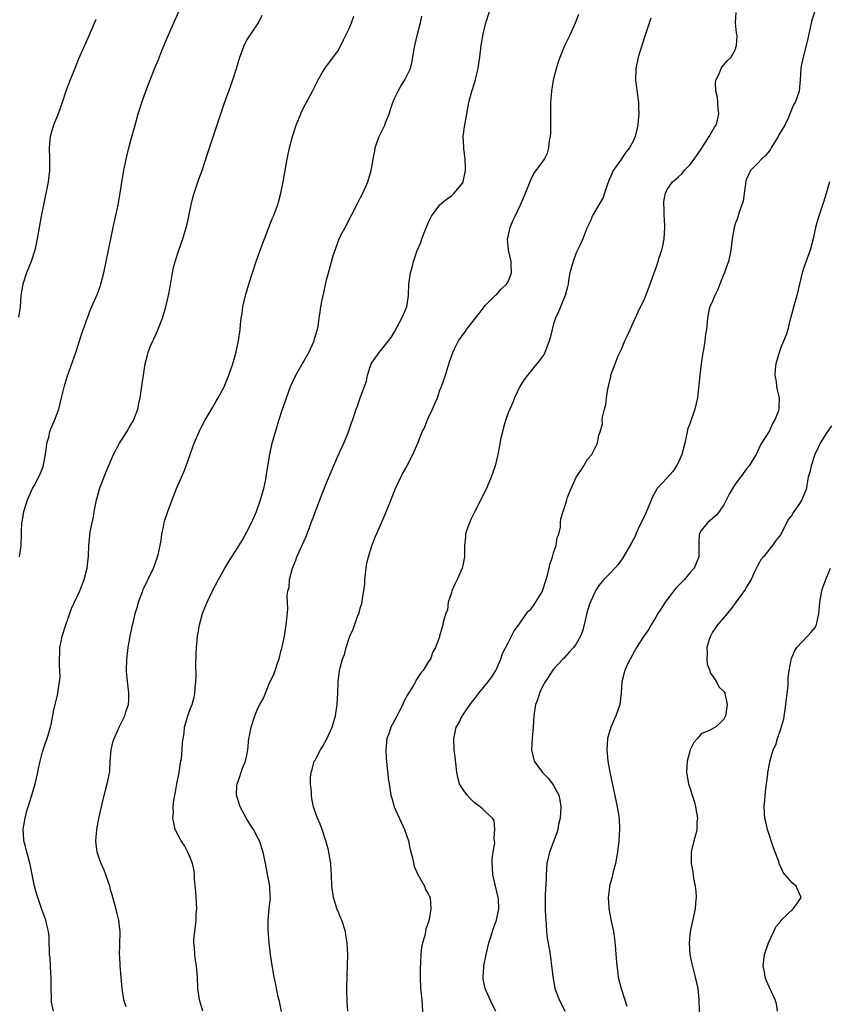
# Model space of a CAD drawing. Units: inches. Extents: x 2577000 to 2580000, y 1506000 to 1509000.
# Drawn here: x 2579629 to 2579772, y 1507884 to 1508058 of the extents above; entities that cross this region are included whole.
import ezdxf

# ---------------------------------------------------------------- set-up
doc = ezdxf.new("R2010")
doc.units = ezdxf.units.IN
doc.header["$MEASUREMENT"] = 0
doc.layers.add('LD25771506_10ft', color=71, linetype='Continuous')

msp = doc.modelspace()

# ---------------------------------------------------------------- linework, layer by layer
at = {"layer": 'LD25771506_10ft'}
for points, elevation in [([(2579628.94, 1507963), (2579629, 1507963.33), (2579629.24, 1507965), (2579629.29, 1507967), (2579629.32, 1507967.32), (2579629.37, 1507969), (2579629.46, 1507969.46), (2579629.7, 1507971), (2579630.34, 1507973), (2579631.26, 1507975), (2579631.51, 1507975.51), (2579632.54, 1507977.46), (2579633.11, 1507978.89), (2579633.54, 1507981), (2579633.69, 1507982.31), (2579633.79, 1507983), (2579634.09, 1507984.09), (2579634.3, 1507985), (2579634.48, 1507985.52), (2579635.11, 1507987), (2579635.87, 1507989), (2579636.36, 1507991), (2579636.87, 1507993.13), (2579637.34, 1507994.66), (2579637.68, 1507995.68), (2579638.87, 1507999), (2579639.53, 1508001), (2579639.88, 1508002.12), (2579640.9, 1508005.1), (2579641.48, 1508006.52), (2579642.7, 1508009.3), (2579643.22, 1508010.78), (2579643.29, 1508011), (2579643.79, 1508013), (2579645.02, 1508018.98), (2579645.44, 1508021), (2579645.59, 1508021.59), (2579646.16, 1508024.16), (2579646.33, 1508025), (2579646.7, 1508027), (2579646.98, 1508028.98), (2579647.31, 1508031), (2579647.71, 1508033), (2579648.2, 1508035), (2579648.81, 1508037.19), (2579649.29, 1508039), (2579649.85, 1508041), (2579650.12, 1508041.88), (2579650.5, 1508043), (2579651.22, 1508045), (2579652.6, 1508048.6), (2579653, 1508049.6), (2579653.42, 1508050.58), (2579653.95, 1508051.95), (2579655, 1508054.52), (2579656.14, 1508057), (2579657.01, 1508058.99)], 9300), ([(2579675.09, 1507882.91), (2579674.71, 1507884.71), (2579674.48, 1507885.52), (2579674.19, 1507887), (2579674.02, 1507888.02), (2579673.77, 1507889), (2579673.36, 1507891.36), (2579673.15, 1507893), (2579672.93, 1507895), (2579672.76, 1507897.24), (2579672.74, 1507899), (2579672.94, 1507901.06), (2579673.13, 1507902.87), (2579673.14, 1507903), (2579673.12, 1507903.12), (2579673.01, 1507905), (2579672.37, 1507908.37), (2579672.29, 1507909), (2579671.87, 1507911), (2579671.19, 1507913), (2579671, 1507913.4), (2579670.14, 1507915), (2579669.68, 1507915.68), (2579669, 1507916.78), (2579667.8, 1507919), (2579667.19, 1507921), (2579667.23, 1507922.77), (2579667.26, 1507923), (2579667.43, 1507923.43), (2579668.2, 1507925.8), (2579668.76, 1507927), (2579669, 1507928.09), (2579669.18, 1507929), (2579669.35, 1507931), (2579669.46, 1507931.46), (2579669.72, 1507933), (2579670.41, 1507935), (2579671, 1507936.48), (2579671.27, 1507937), (2579671.91, 1507938.09), (2579672.26, 1507939), (2579673, 1507940.82), (2579673.72, 1507942.29), (2579673.97, 1507943), (2579674.45, 1507944.45), (2579674.67, 1507945), (2579674.75, 1507945.25), (2579675, 1507946.34), (2579675.14, 1507946.86), (2579675.59, 1507949), (2579675.77, 1507950.23), (2579675.92, 1507951), (2579676.03, 1507952.03), (2579676.2, 1507953.8), (2579676.15, 1507955), (2579676.07, 1507956.07), (2579676.22, 1507957), (2579676.41, 1507957.59), (2579676.52, 1507959), (2579677.03, 1507961), (2579677.6, 1507962.4), (2579677.81, 1507963), (2579679.43, 1507966.57), (2579680.34, 1507969), (2579681.07, 1507971), (2579681.82, 1507973), (2579683, 1507976.04), (2579685, 1507980.72), (2579686.09, 1507983), (2579686.83, 1507984.83), (2579686.89, 1507985), (2579687, 1507985.37), (2579687.4, 1507986.6), (2579687.59, 1507987), (2579688.24, 1507989), (2579688.47, 1507989.53), (2579688.95, 1507991), (2579690.05, 1507993.95), (2579690.24, 1507995), (2579690.9, 1507997), (2579691, 1507997.18), (2579692.26, 1507999), (2579693, 1507999.85), (2579694.38, 1508001.62), (2579695, 1508002.59), (2579696.3, 1508005), (2579697.14, 1508007), (2579697.46, 1508009), (2579697.53, 1508011), (2579697.79, 1508013), (2579698.07, 1508013.93), (2579698.34, 1508015), (2579699, 1508016.96), (2579699.64, 1508018.36), (2579699.83, 1508019), (2579700.33, 1508020.33), (2579701, 1508021.91), (2579701.51, 1508023), (2579703, 1508025), (2579704.06, 1508025.94), (2579705, 1508026.56), (2579705.48, 1508027), (2579707, 1508028.84), (2579707.09, 1508029), (2579707.51, 1508031), (2579707.52, 1508031.52), (2579707.44, 1508033), (2579707.19, 1508034.81), (2579707.19, 1508035.19), (2579707.1, 1508037), (2579707.31, 1508038.69), (2579707.75, 1508041), (2579708.1, 1508043), (2579708.6, 1508045), (2579708.72, 1508045.28), (2579709.26, 1508047), (2579709.32, 1508047.32), (2579709.75, 1508049), (2579709.84, 1508049.84), (2579710.01, 1508051), (2579710.26, 1508053), (2579710.6, 1508055), (2579711, 1508056.82), (2579711.05, 1508057), (2579711.69, 1508059)], 9260), ([(2579712.86, 1507883), (2579712.21, 1507884.21), (2579710.98, 1507886.98), (2579710.62, 1507888.62), (2579710.6, 1507889), (2579710.69, 1507890.69), (2579710.73, 1507891), (2579711.14, 1507893), (2579711.61, 1507895), (2579711.92, 1507895.92), (2579712.23, 1507897), (2579712.42, 1507897.58), (2579712.97, 1507899), (2579713.37, 1507901), (2579713.29, 1507902.71), (2579713.26, 1507903), (2579712.28, 1507907), (2579712.26, 1507908.26), (2579712.17, 1507909), (2579712.18, 1507909.82), (2579712.39, 1507911), (2579712.64, 1507912.64), (2579712.62, 1507913), (2579712.54, 1507913.46), (2579712.68, 1507915), (2579712.54, 1507916.54), (2579712.24, 1507917), (2579711, 1507918.11), (2579710.56, 1507918.56), (2579710.05, 1507919), (2579709.43, 1507919.42), (2579709, 1507919.74), (2579708.36, 1507920.36), (2579707.78, 1507921), (2579707, 1507922.06), (2579706.45, 1507923), (2579706.13, 1507924.13), (2579705.95, 1507925), (2579705.82, 1507926.18), (2579705.69, 1507927.69), (2579705.51, 1507929), (2579705.43, 1507931), (2579705.53, 1507931.53), (2579705.86, 1507933), (2579706.29, 1507933.71), (2579706.92, 1507935), (2579707, 1507935.09), (2579708.3, 1507937), (2579708.62, 1507937.38), (2579709, 1507937.89), (2579709.49, 1507938.51), (2579709.82, 1507939), (2579711.48, 1507941), (2579712.12, 1507941.88), (2579712.86, 1507943), (2579713.72, 1507945), (2579714.01, 1507945.99), (2579715, 1507947.87), (2579715.62, 1507949), (2579716.05, 1507949.95), (2579716.87, 1507951), (2579718.26, 1507953), (2579718.6, 1507953.4), (2579719, 1507953.77), (2579719.51, 1507954.49), (2579721, 1507956.85), (2579721.06, 1507957), (2579721.72, 1507959), (2579721.99, 1507959.99), (2579722.22, 1507961), (2579722.33, 1507961.67), (2579722.79, 1507963), (2579723, 1507963.72), (2579723.44, 1507965), (2579723.63, 1507966.37), (2579723.92, 1507967), (2579724.21, 1507968.21), (2579724.21, 1507969), (2579724.29, 1507969.71), (2579724.68, 1507971), (2579725, 1507971.83), (2579725.36, 1507973), (2579725.48, 1507973.48), (2579726.08, 1507975), (2579726.99, 1507977), (2579727.82, 1507978.18), (2579728.35, 1507979), (2579729, 1507980.17), (2579729.75, 1507981), (2579730.72, 1507983), (2579731, 1507984.42), (2579731.19, 1507985), (2579731.61, 1507986.39), (2579731.58, 1507987), (2579731.59, 1507987.59), (2579731.95, 1507989), (2579732.2, 1507989.8), (2579732.32, 1507991), (2579732.55, 1507992.55), (2579732.66, 1507993), (2579732.75, 1507993.25), (2579733, 1507994.5), (2579733.17, 1507995.18), (2579733.85, 1507997), (2579734.4, 1507998.4), (2579735, 1507999.7), (2579735.55, 1508001), (2579736.03, 1508001.97), (2579736.47, 1508003), (2579737, 1508004.18), (2579737.89, 1508006.11), (2579739, 1508008.44), (2579739.24, 1508009), (2579740.02, 1508011), (2579740.54, 1508012.54), (2579741, 1508013.74), (2579741.4, 1508015), (2579741.54, 1508015.54), (2579742.05, 1508017), (2579742.25, 1508017.75), (2579742.48, 1508019), (2579742.59, 1508021), (2579742.53, 1508022.53), (2579742.47, 1508023), (2579742.46, 1508024.46), (2579742.39, 1508025), (2579742.42, 1508025.58), (2579742.69, 1508027), (2579743, 1508027.67), (2579743.92, 1508029), (2579744.51, 1508029.49), (2579745, 1508029.93), (2579745.57, 1508030.43), (2579746.01, 1508031), (2579747, 1508032), (2579747.74, 1508033), (2579749, 1508034.8), (2579750.41, 1508037), (2579751.34, 1508038.66), (2579751.61, 1508039), (2579751.88, 1508039.88), (2579752.12, 1508041), (2579751.98, 1508042.02), (2579751.95, 1508043), (2579751.88, 1508043.88), (2579751.58, 1508045), (2579751.51, 1508046.49), (2579751.61, 1508047), (2579752.24, 1508048.24), (2579752.54, 1508049), (2579752.71, 1508049.28), (2579753, 1508049.65), (2579753.64, 1508050.36), (2579754.28, 1508051), (2579755, 1508052.25), (2579755.24, 1508053), (2579755.31, 1508054.69), (2579755.29, 1508055), (2579755.24, 1508055.24), (2579755.05, 1508057), (2579755.14, 1508058.86)], 9230), ([(2579769, 1508059.08), (2579768.48, 1508057.51), (2579767.76, 1508054.24), (2579767.47, 1508053), (2579766.93, 1508051), (2579766.6, 1508049.4), (2579766.56, 1508049), (2579766.44, 1508047), (2579766.35, 1508046.35), (2579766.24, 1508045), (2579765.54, 1508043), (2579765.32, 1508042.68), (2579765, 1508041.99), (2579764.72, 1508041.28), (2579764.63, 1508041), (2579764.36, 1508040.36), (2579763.72, 1508039), (2579762.69, 1508037.31), (2579762.55, 1508037), (2579761.32, 1508035), (2579761.22, 1508034.78), (2579761, 1508034.48), (2579760.33, 1508033.67), (2579759.61, 1508033), (2579759, 1508032.31), (2579757.67, 1508031), (2579757, 1508029.49), (2579756.87, 1508029.13), (2579756.36, 1508025.64), (2579756.17, 1508025), (2579755.66, 1508023.66), (2579755.39, 1508022.61), (2579755, 1508021.6), (2579754.79, 1508021), (2579754.45, 1508019), (2579754.22, 1508017), (2579754.03, 1508016.03), (2579753.8, 1508015), (2579753.58, 1508014.42), (2579753.09, 1508013), (2579753, 1508012.8), (2579752.28, 1508011), (2579751.94, 1508010.06), (2579751.38, 1508009), (2579751, 1508008.02), (2579750.54, 1508007), (2579750.37, 1508006.37), (2579750.12, 1508005), (2579749.94, 1508003), (2579749.76, 1508002.24), (2579749.65, 1508001), (2579749.42, 1507999.42), (2579749.3, 1507999), (2579749.01, 1507997), (2579748.75, 1507995), (2579748.34, 1507991), (2579747.9, 1507989), (2579747, 1507986.39), (2579746.61, 1507985.39), (2579746.52, 1507985), (2579746.43, 1507984.43), (2579746.1, 1507983), (2579745.61, 1507981), (2579745, 1507979.68), (2579744.67, 1507979), (2579743.98, 1507978.02), (2579743, 1507976.89), (2579741.24, 1507975), (2579741, 1507974.6), (2579740.44, 1507973.56), (2579739.68, 1507971.68), (2579739, 1507970.15), (2579738.63, 1507969.37), (2579737.91, 1507967.91), (2579737.49, 1507967), (2579737.35, 1507966.65), (2579736.67, 1507965.33), (2579735.21, 1507962.79), (2579734.38, 1507961.62), (2579733.8, 1507961), (2579733, 1507960.19), (2579731.87, 1507959), (2579731, 1507957.92), (2579730.41, 1507957), (2579729.32, 1507954.68), (2579728.88, 1507953.12), (2579728.39, 1507951), (2579728.08, 1507949.92), (2579727.73, 1507949), (2579727, 1507947.65), (2579726.5, 1507947), (2579725.77, 1507946.23), (2579725, 1507945.33), (2579724.84, 1507945.16), (2579724.65, 1507945), (2579723, 1507943.21), (2579721.54, 1507941), (2579721, 1507940.05), (2579720.5, 1507939), (2579720.16, 1507937.84), (2579719.81, 1507937), (2579719.52, 1507935), (2579719.42, 1507933), (2579719.26, 1507931), (2579719.13, 1507929), (2579719.59, 1507927), (2579721.03, 1507925), (2579722.02, 1507924.02), (2579722.81, 1507923), (2579723, 1507922.72), (2579723.93, 1507921), (2579724.13, 1507920.13), (2579724.29, 1507919), (2579724.17, 1507917), (2579723.89, 1507915.89), (2579723.74, 1507915), (2579723.59, 1507914.41), (2579722.26, 1507911), (2579722.02, 1507909.98), (2579721.83, 1507909), (2579721.72, 1507907), (2579721.71, 1507906.29), (2579721.53, 1507903.53), (2579721.52, 1507903), (2579721.54, 1507901), (2579721.59, 1507899.59), (2579721.62, 1507899), (2579721.7, 1507898.3), (2579721.75, 1507897), (2579721.87, 1507895.87), (2579722.27, 1507893.73), (2579722.48, 1507892.48), (2579722.66, 1507891), (2579722.85, 1507889.15), (2579723.25, 1507887), (2579724, 1507885), (2579724.34, 1507884.34), (2579724.97, 1507883)], 9220), ([(2579642.4, 1508057.6), (2579641, 1508054.3), (2579639.34, 1508050.66), (2579639, 1508049.77), (2579638.68, 1508049), (2579637.89, 1508047), (2579637.12, 1508045), (2579636.45, 1508043), (2579635.76, 1508041), (2579634.96, 1508039), (2579634.37, 1508037), (2579634.32, 1508036.32), (2579634.18, 1508035), (2579634.26, 1508033), (2579634.26, 1508031), (2579634, 1508029), (2579633.16, 1508025), (2579632.79, 1508023), (2579632.08, 1508019), (2579631.64, 1508017), (2579631.01, 1508015), (2579630.21, 1508013), (2579629.54, 1508011), (2579629.21, 1508009), (2579629.06, 1508007), (2579628.78, 1508005.22)], 9310), ([(2579634.94, 1507883), (2579634.57, 1507884.57), (2579634.56, 1507885), (2579634.57, 1507885.42), (2579634.5, 1507887), (2579634.51, 1507889), (2579634.45, 1507889.55), (2579634.41, 1507891), (2579634.35, 1507892.35), (2579634.26, 1507893), (2579634.21, 1507893.8), (2579634.2, 1507895), (2579634.16, 1507896.16), (2579634.07, 1507897), (2579633.78, 1507898.22), (2579633.61, 1507899), (2579632.9, 1507900.9), (2579632.16, 1507903), (2579631.89, 1507903.89), (2579631.61, 1507905), (2579630.83, 1507908.83), (2579630.41, 1507910.41), (2579630.22, 1507911), (2579629.99, 1507911.99), (2579629.72, 1507913), (2579629.67, 1507914.33), (2579629.61, 1507915), (2579629.7, 1507915.7), (2579629.93, 1507917), (2579630.27, 1507918.27), (2579630.49, 1507919), (2579631.14, 1507921), (2579631.72, 1507923), (2579632.16, 1507925), (2579632.29, 1507925.71), (2579632.57, 1507927), (2579633, 1507928.68), (2579633.57, 1507930.43), (2579633.82, 1507931), (2579634.4, 1507933), (2579634.52, 1507933.48), (2579635, 1507935.99), (2579635.24, 1507937), (2579635.59, 1507938.41), (2579635.71, 1507939), (2579635.79, 1507939.79), (2579636.02, 1507941), (2579636.12, 1507941.88), (2579636.08, 1507943), (2579635.99, 1507943.99), (2579635.99, 1507945), (2579636.05, 1507945.95), (2579636.07, 1507947), (2579636.33, 1507948.33), (2579636.48, 1507949), (2579637.1, 1507951), (2579637.8, 1507953), (2579638.13, 1507953.87), (2579639.57, 1507957), (2579640.36, 1507959), (2579640.89, 1507961), (2579641.11, 1507963.11), (2579641.14, 1507965), (2579641.31, 1507966.69), (2579641.42, 1507967.42), (2579641.99, 1507970.01), (2579642.12, 1507971), (2579642.5, 1507973), (2579642.6, 1507973.4), (2579643.04, 1507974.96), (2579644.13, 1507977.87), (2579645.52, 1507981), (2579646.58, 1507983), (2579647, 1507983.72), (2579647.84, 1507985), (2579648.24, 1507985.76), (2579649.01, 1507987), (2579649.76, 1507989), (2579649.99, 1507989.99), (2579650.19, 1507991), (2579650.49, 1507993), (2579650.57, 1507993.43), (2579650.76, 1507995), (2579651.07, 1507997), (2579651.5, 1507998.5), (2579651.61, 1507999), (2579651.98, 1507999.98), (2579652.41, 1508001), (2579652.61, 1508001.39), (2579653, 1508002.28), (2579653.24, 1508002.76), (2579653.54, 1508003.54), (2579654.14, 1508005), (2579654.59, 1508006.59), (2579654.72, 1508007), (2579655.16, 1508009), (2579655.46, 1508010.54), (2579655.9, 1508013), (2579656.08, 1508013.92), (2579656.34, 1508015), (2579656.99, 1508017.01), (2579657.72, 1508019), (2579658.01, 1508020.01), (2579658.32, 1508021), (2579658.46, 1508021.54), (2579659.17, 1508025), (2579659.54, 1508026.46), (2579659.7, 1508027), (2579660.08, 1508028.08), (2579660.53, 1508029.47), (2579661.09, 1508031), (2579662.06, 1508033.95), (2579663, 1508036.75), (2579664.38, 1508041), (2579665.06, 1508042.94), (2579665.83, 1508045), (2579666.54, 1508047), (2579667.15, 1508049), (2579667.74, 1508051), (2579668.22, 1508052.22), (2579668.5, 1508053), (2579668.66, 1508053.34), (2579669, 1508053.94), (2579669.67, 1508055), (2579671.03, 1508057), (2579671.66, 1508058.34)], 9290), ([(2579647.75, 1507883.74), (2579647.34, 1507885), (2579647, 1507887), (2579646.69, 1507891), (2579646.61, 1507892.61), (2579646.57, 1507893), (2579646.63, 1507894.63), (2579646.61, 1507895), (2579646.67, 1507896.67), (2579646.66, 1507897), (2579646.59, 1507897.41), (2579646.43, 1507899), (2579646.17, 1507900.17), (2579645.76, 1507901.76), (2579645.4, 1507903), (2579645.33, 1507903.32), (2579645, 1507904.38), (2579644.84, 1507905), (2579644.18, 1507907), (2579643.85, 1507907.85), (2579643.35, 1507909), (2579643, 1507909.96), (2579642.65, 1507911), (2579642.44, 1507912.44), (2579642.37, 1507913), (2579642.45, 1507913.55), (2579642.55, 1507915), (2579642.94, 1507916.94), (2579643.38, 1507919), (2579643.53, 1507919.53), (2579644.07, 1507921.93), (2579644.4, 1507923), (2579644.83, 1507925.17), (2579644.94, 1507927), (2579645.11, 1507929), (2579645.46, 1507930.54), (2579645.6, 1507931), (2579646.09, 1507932.09), (2579646.48, 1507933), (2579647, 1507934.04), (2579647.51, 1507935), (2579647.7, 1507935.7), (2579648.12, 1507937), (2579648.19, 1507937.81), (2579648.18, 1507939), (2579647.87, 1507942.13), (2579647.81, 1507943), (2579647.85, 1507945), (2579648.09, 1507947), (2579648.42, 1507949), (2579648.83, 1507951), (2579649, 1507951.61), (2579649.33, 1507953), (2579649.73, 1507954.27), (2579649.91, 1507955), (2579650.64, 1507957), (2579650.75, 1507957.25), (2579652.53, 1507961), (2579653.27, 1507963), (2579653.36, 1507963.36), (2579653.71, 1507965), (2579653.89, 1507965.89), (2579654, 1507967), (2579654.3, 1507968.3), (2579654.41, 1507969), (2579654.54, 1507969.46), (2579655.06, 1507971), (2579655.82, 1507973), (2579656.62, 1507975), (2579657.93, 1507978.07), (2579658.29, 1507979), (2579659, 1507981.04), (2579659.73, 1507983), (2579660.57, 1507985), (2579660.72, 1507985.28), (2579661, 1507985.87), (2579661.58, 1507987), (2579663, 1507989.32), (2579663.59, 1507990.41), (2579663.96, 1507991), (2579665, 1507992.93), (2579665.58, 1507994.42), (2579665.83, 1507995), (2579666.52, 1507997), (2579666.61, 1507997.39), (2579667.1, 1507999.1), (2579667.51, 1508001), (2579667.82, 1508003), (2579667.88, 1508003.88), (2579668.01, 1508005), (2579668.15, 1508005.85), (2579668.29, 1508007), (2579668.75, 1508009), (2579669.34, 1508011), (2579669.96, 1508013), (2579670.61, 1508015), (2579671.32, 1508017), (2579672.07, 1508019), (2579673.47, 1508022.53), (2579673.68, 1508023), (2579674.11, 1508024.11), (2579674.43, 1508025), (2579674.55, 1508025.45), (2579675, 1508027), (2579675.41, 1508029), (2579676.11, 1508033), (2579676.52, 1508035), (2579677.02, 1508037), (2579677.65, 1508039), (2579678.47, 1508041), (2579678.63, 1508041.37), (2579679.31, 1508042.69), (2579680.56, 1508045), (2579681.35, 1508046.65), (2579681.55, 1508047), (2579682.33, 1508048.33), (2579682.7, 1508049), (2579682.82, 1508049.18), (2579683, 1508049.39), (2579685, 1508052.04), (2579685.54, 1508053), (2579686.01, 1508054.02), (2579687, 1508056.05), (2579687.42, 1508057), (2579687.83, 1508058.17)], 9280), ([(2579661.21, 1507883), (2579660.62, 1507885), (2579660.37, 1507887), (2579660.3, 1507889), (2579660.12, 1507891), (2579659.94, 1507891.94), (2579659.8, 1507893), (2579659.79, 1507894.21), (2579659.67, 1507895), (2579659.65, 1507895.65), (2579659.81, 1507897), (2579659.97, 1507898.03), (2579660.04, 1507899), (2579660.09, 1507900.09), (2579660.15, 1507901), (2579660.03, 1507904.03), (2579659.75, 1507906.25), (2579659.74, 1507907), (2579659.68, 1507907.68), (2579659.41, 1507909), (2579659, 1507910.08), (2579658.62, 1507911), (2579658.04, 1507912.04), (2579657.4, 1507913), (2579656.38, 1507915), (2579656.13, 1507916.13), (2579655.96, 1507917), (2579656.04, 1507917.96), (2579656.01, 1507919), (2579656.1, 1507920.1), (2579656.4, 1507921.6), (2579656.63, 1507923), (2579657.04, 1507925), (2579657.3, 1507926.7), (2579657.37, 1507927), (2579657.45, 1507927.45), (2579657.62, 1507929), (2579657.68, 1507930.32), (2579657.92, 1507931.92), (2579658.01, 1507933), (2579658.59, 1507935), (2579659, 1507936.16), (2579659.34, 1507937), (2579659.7, 1507938.3), (2579659.84, 1507939), (2579659.88, 1507939.88), (2579660, 1507941), (2579660.04, 1507941.96), (2579659.99, 1507943.99), (2579660.08, 1507945.92), (2579660.1, 1507947), (2579660.3, 1507949), (2579660.4, 1507949.6), (2579660.66, 1507951), (2579661.2, 1507953), (2579661.71, 1507954.29), (2579661.97, 1507955), (2579662.95, 1507957), (2579663.98, 1507959), (2579665.09, 1507961), (2579665.82, 1507962.18), (2579667, 1507963.99), (2579668.15, 1507965.85), (2579669, 1507967.4), (2579669.79, 1507969), (2579670.67, 1507971), (2579671.39, 1507973), (2579671.72, 1507974.28), (2579671.98, 1507975), (2579672.29, 1507976.29), (2579672.41, 1507977), (2579672.46, 1507977.54), (2579673.01, 1507981), (2579673.46, 1507983), (2579674.01, 1507985), (2579674.25, 1507985.75), (2579674.61, 1507987), (2579675.25, 1507989), (2579675.71, 1507990.29), (2579675.94, 1507991), (2579676.69, 1507993), (2579677.59, 1507995), (2579679.93, 1507999), (2579680.83, 1508001), (2579680.85, 1508001.15), (2579681.29, 1508002.71), (2579681.42, 1508003), (2579681.54, 1508003.54), (2579681.75, 1508005), (2579681.89, 1508006.11), (2579682.04, 1508007), (2579682.26, 1508008.26), (2579682.42, 1508009), (2579682.54, 1508009.46), (2579683, 1508011.77), (2579683.34, 1508013), (2579683.72, 1508014.28), (2579684.24, 1508016.24), (2579684.51, 1508017), (2579684.67, 1508017.33), (2579685, 1508018.33), (2579685.19, 1508018.81), (2579685.26, 1508019), (2579685.5, 1508019.5), (2579686.28, 1508021), (2579688.58, 1508025.42), (2579689, 1508026.29), (2579689.39, 1508027), (2579689.69, 1508027.69), (2579690.32, 1508029), (2579690.9, 1508031), (2579691.22, 1508033), (2579691.54, 1508034.46), (2579691.59, 1508035), (2579691.87, 1508035.87), (2579692.31, 1508037), (2579692.55, 1508037.45), (2579693.27, 1508039), (2579693.42, 1508039.42), (2579694.06, 1508041), (2579694.27, 1508041.73), (2579694.71, 1508043), (2579695, 1508043.72), (2579695.61, 1508045), (2579696.11, 1508045.89), (2579696.82, 1508047), (2579697, 1508047.35), (2579697.78, 1508049), (2579698.05, 1508049.95), (2579698.24, 1508051), (2579698.44, 1508052.44), (2579698.54, 1508053), (2579699.01, 1508055.01), (2579699.55, 1508057), (2579699.8, 1508058.2)], 9270), ([(2579686.75, 1507883), (2579686.66, 1507884.66), (2579686.63, 1507885), (2579686.61, 1507886.61), (2579686.58, 1507887), (2579686.64, 1507889.36), (2579686.72, 1507891), (2579686.76, 1507893), (2579686.66, 1507895), (2579686.44, 1507896.44), (2579686.35, 1507897), (2579685.7, 1507899), (2579685.48, 1507899.48), (2579685, 1507900.73), (2579684.92, 1507900.92), (2579684.25, 1507903), (2579683.98, 1507905), (2579683.92, 1507907), (2579683.85, 1507907.85), (2579683.8, 1507909), (2579683.45, 1507911), (2579683.36, 1507911.36), (2579682.9, 1507913), (2579682.24, 1507915), (2579681.91, 1507915.91), (2579681.4, 1507917), (2579681, 1507918.12), (2579680.71, 1507919), (2579680.42, 1507920.42), (2579680.35, 1507921), (2579680.36, 1507921.64), (2579680.21, 1507923), (2579680.22, 1507924.22), (2579680.29, 1507925), (2579680.46, 1507925.54), (2579680.87, 1507927), (2579681, 1507927.21), (2579681.96, 1507929), (2579682.37, 1507929.63), (2579683.07, 1507930.93), (2579683.99, 1507933), (2579684.58, 1507935), (2579684.88, 1507937), (2579685, 1507939), (2579685.09, 1507941), (2579685.33, 1507943), (2579685.42, 1507943.42), (2579685.84, 1507945), (2579686.18, 1507945.82), (2579686.48, 1507947), (2579687, 1507948.7), (2579687.12, 1507949), (2579687.72, 1507950.28), (2579688.49, 1507952.49), (2579688.7, 1507953), (2579689, 1507954.12), (2579689.23, 1507954.77), (2579689.28, 1507955), (2579689.3, 1507955.3), (2579689.6, 1507957), (2579689.74, 1507958.26), (2579689.78, 1507959), (2579690.01, 1507961), (2579690.14, 1507961.86), (2579690.41, 1507963), (2579691, 1507964.91), (2579691.56, 1507966.44), (2579692.67, 1507969), (2579693.41, 1507970.6), (2579693.92, 1507971.92), (2579695.17, 1507975), (2579696.12, 1507977), (2579696.41, 1507977.59), (2579697.2, 1507979), (2579698.48, 1507981.52), (2579699.09, 1507983), (2579699.88, 1507985), (2579700.28, 1507985.72), (2579700.74, 1507987), (2579701, 1507987.51), (2579701.7, 1507989), (2579702.13, 1507990.13), (2579702.55, 1507991), (2579703, 1507992.35), (2579703.26, 1507993), (2579703.95, 1507995), (2579704.67, 1507997.33), (2579705, 1507998.29), (2579705.2, 1507998.8), (2579705.26, 1507999), (2579705.48, 1507999.48), (2579706.24, 1508001), (2579707, 1508002.09), (2579707.41, 1508002.59), (2579707.67, 1508003), (2579709, 1508004.72), (2579709.24, 1508005), (2579710.1, 1508006.1), (2579710.79, 1508007), (2579711, 1508007.33), (2579712.74, 1508009), (2579712.86, 1508009.14), (2579713, 1508009.26), (2579713.84, 1508010.16), (2579714.71, 1508011), (2579715, 1508011.43), (2579715.58, 1508013), (2579715.56, 1508014.44), (2579715.52, 1508015), (2579715.07, 1508017), (2579714.91, 1508019), (2579715, 1508019.41), (2579715.36, 1508021), (2579715.83, 1508022.17), (2579716.21, 1508023), (2579717.17, 1508025), (2579718.08, 1508027), (2579719, 1508029.4), (2579719.53, 1508030.47), (2579721, 1508032.44), (2579721.38, 1508033), (2579721.94, 1508034.06), (2579722.18, 1508035), (2579722.3, 1508036.3), (2579722.45, 1508037), (2579722.49, 1508037.51), (2579722.54, 1508043), (2579722.67, 1508045), (2579723.01, 1508047), (2579723.51, 1508049), (2579723.85, 1508050.15), (2579724.16, 1508051), (2579724.99, 1508053.01), (2579725.96, 1508055), (2579726.86, 1508057), (2579727.44, 1508058.56)], 9250), ([(2579740.15, 1508057.85), (2579739, 1508054.5), (2579738.28, 1508052.28), (2579737.9, 1508051), (2579737.47, 1508049), (2579737.42, 1508047), (2579737.46, 1508046.54), (2579737.94, 1508043), (2579737.98, 1508042.02), (2579738, 1508041), (2579737.89, 1508039.89), (2579737.82, 1508039), (2579737.38, 1508037), (2579737, 1508036.19), (2579736.37, 1508035), (2579735.74, 1508034.26), (2579734.76, 1508032.76), (2579733.51, 1508031), (2579733, 1508029.88), (2579732.75, 1508029.25), (2579732.44, 1508028.44), (2579731.97, 1508027), (2579731.71, 1508026.29), (2579729.82, 1508023), (2579729.61, 1508022.39), (2579728.84, 1508020.84), (2579728.13, 1508019), (2579727.82, 1508018.18), (2579727.22, 1508017), (2579727, 1508016.52), (2579726.43, 1508015), (2579725.88, 1508013), (2579725.64, 1508011.64), (2579725.56, 1508011), (2579725.47, 1508010.53), (2579725.05, 1508009), (2579725, 1508008.91), (2579724.24, 1508007), (2579723.84, 1508006.16), (2579723.32, 1508005), (2579723, 1508003.99), (2579722.74, 1508003), (2579722.42, 1508001.58), (2579722.25, 1508001), (2579721.75, 1507999.75), (2579721.47, 1507999), (2579721.32, 1507998.68), (2579721, 1507998.19), (2579720.49, 1507997.51), (2579719, 1507995.67), (2579718.38, 1507995), (2579717.8, 1507994.2), (2579717.04, 1507993), (2579716.14, 1507991), (2579715.83, 1507990.17), (2579715.27, 1507989), (2579715, 1507988.33), (2579714.52, 1507987), (2579714.21, 1507985.79), (2579713.98, 1507985), (2579713.68, 1507983.68), (2579713.48, 1507982.52), (2579713.17, 1507981), (2579712.71, 1507979), (2579712.02, 1507977), (2579711.31, 1507975.31), (2579711.16, 1507975), (2579709.12, 1507971), (2579708.44, 1507969.56), (2579708.2, 1507969), (2579707.75, 1507967.75), (2579707.52, 1507967), (2579707.5, 1507966.5), (2579707.31, 1507965), (2579707.33, 1507963), (2579707, 1507961.49), (2579706.91, 1507961), (2579706.04, 1507959), (2579705.7, 1507958.3), (2579705.09, 1507957), (2579705, 1507956.68), (2579704.43, 1507955), (2579704.32, 1507953.68), (2579704, 1507953), (2579703.56, 1507951.56), (2579703.52, 1507951), (2579703.41, 1507950.59), (2579702.91, 1507949), (2579702.9, 1507948.9), (2579702.21, 1507947), (2579701.73, 1507946.27), (2579701.3, 1507945), (2579701, 1507944.59), (2579700.05, 1507943), (2579699.57, 1507942.43), (2579699, 1507941.56), (2579698.76, 1507941.24), (2579698.66, 1507941), (2579698.19, 1507940.19), (2579697.44, 1507939), (2579697.28, 1507938.72), (2579696.6, 1507937.4), (2579696.43, 1507937), (2579695.86, 1507935.86), (2579695.3, 1507934.69), (2579694.37, 1507933), (2579694.02, 1507932.02), (2579693.63, 1507931), (2579693.44, 1507929), (2579693.52, 1507927.52), (2579693.59, 1507927), (2579693.69, 1507925.69), (2579693.82, 1507925), (2579693.9, 1507923.9), (2579694.03, 1507923), (2579694.33, 1507921), (2579694.49, 1507920.5), (2579694.92, 1507919), (2579696.74, 1507915), (2579697.43, 1507913), (2579697.69, 1507911.69), (2579698.23, 1507909.77), (2579698.46, 1507908.46), (2579699.07, 1507907.07), (2579699.36, 1507906.64), (2579700.27, 1507905), (2579700.44, 1507904.44), (2579701, 1507903.55), (2579701.16, 1507903.16), (2579701.25, 1507903), (2579701.41, 1507901), (2579701.12, 1507899.12), (2579701, 1507898.72), (2579700.51, 1507897.49), (2579700.46, 1507897), (2579700.31, 1507896.31), (2579699.9, 1507895), (2579699.75, 1507894.25), (2579699.61, 1507893), (2579699.57, 1507891.57), (2579699.49, 1507890.51), (2579699.5, 1507889), (2579699.59, 1507887), (2579699.8, 1507885), (2579700, 1507882)], 9240), ([(2579771.58, 1508029), (2579771.01, 1508026.99), (2579770.55, 1508025.45), (2579770.04, 1508024.04), (2579769.69, 1508023), (2579769.55, 1508022.45), (2579769.13, 1508021), (2579768.7, 1508019), (2579768.17, 1508017), (2579767, 1508013.74), (2579766.78, 1508013), (2579765.84, 1508009), (2579765.38, 1508007.38), (2579764.81, 1508005.19), (2579764.63, 1508004.63), (2579764.23, 1508003), (2579763.94, 1508002.06), (2579763, 1507999.84), (2579762.7, 1507999), (2579762.16, 1507997), (2579762.05, 1507996.05), (2579761.99, 1507995), (2579762.21, 1507993.79), (2579762.28, 1507993), (2579762.4, 1507992.4), (2579762.75, 1507991), (2579762.66, 1507989.34), (2579762.68, 1507989), (2579762.54, 1507988.54), (2579761.9, 1507987), (2579761.55, 1507986.45), (2579761, 1507985.19), (2579759.64, 1507983), (2579759.4, 1507982.6), (2579758.66, 1507981), (2579758.17, 1507980.17), (2579757.44, 1507979), (2579757, 1507978.51), (2579756.36, 1507977.64), (2579755.92, 1507977), (2579755, 1507975.81), (2579754.49, 1507975), (2579753.95, 1507974.05), (2579753, 1507972.17), (2579752.17, 1507971), (2579751.67, 1507970.33), (2579751, 1507969.72), (2579750.09, 1507969), (2579749, 1507967.65), (2579748.65, 1507967), (2579748.56, 1507965.44), (2579748.59, 1507964.59), (2579748.59, 1507963), (2579747.75, 1507961), (2579747, 1507960.16), (2579746.04, 1507959), (2579744.53, 1507957.47), (2579743, 1507955.48), (2579742.65, 1507955), (2579742.03, 1507953.97), (2579741.37, 1507953), (2579741, 1507952.34), (2579740.16, 1507951), (2579739.75, 1507950.25), (2579738.91, 1507949), (2579737.6, 1507947), (2579736.48, 1507945), (2579735.97, 1507943.97), (2579735.54, 1507943), (2579735.45, 1507942.55), (2579735.02, 1507941), (2579734.9, 1507939), (2579734.64, 1507937), (2579733.96, 1507935), (2579733.09, 1507933), (2579732.51, 1507931), (2579732.37, 1507929), (2579732.44, 1507928.44), (2579732.58, 1507927), (2579732.92, 1507925.08), (2579734.22, 1507919), (2579734.53, 1507917), (2579734.62, 1507915), (2579734.49, 1507913), (2579734.26, 1507911), (2579734.07, 1507910.07), (2579733.9, 1507909), (2579733.5, 1507907.5), (2579733.33, 1507906.67), (2579732.86, 1507905), (2579732.85, 1507904.85), (2579732.61, 1507903), (2579732.72, 1507901.28), (2579732.75, 1507901), (2579733.17, 1507898.83), (2579733.56, 1507897), (2579733.74, 1507895.74), (2579733.9, 1507893.9), (2579733.96, 1507893), (2579734.13, 1507891), (2579734.31, 1507889.69), (2579734.39, 1507889), (2579734.88, 1507887), (2579735.56, 1507885), (2579735.9, 1507883.9)], 9210), ([(2579771.95, 1507986.06), (2579771, 1507984.72), (2579769.92, 1507983), (2579769.65, 1507982.35), (2579768.98, 1507981.02), (2579768.34, 1507979), (2579768.11, 1507977.89), (2579767.84, 1507977), (2579767.59, 1507975.59), (2579767.52, 1507975), (2579766.74, 1507973), (2579766.22, 1507972.22), (2579765.21, 1507970.79), (2579765, 1507970.41), (2579764.4, 1507969.6), (2579764.02, 1507969), (2579763, 1507966.92), (2579762.16, 1507965.84), (2579761.56, 1507965), (2579761, 1507964.35), (2579759.94, 1507963), (2579759.51, 1507962.49), (2579759, 1507961.55), (2579758.47, 1507960.47), (2579757.78, 1507959), (2579757, 1507957.72), (2579756.74, 1507957.26), (2579754.2, 1507953.8), (2579753, 1507952.3), (2579751.86, 1507951), (2579751.5, 1507950.5), (2579751, 1507949.7), (2579750.61, 1507949), (2579750.43, 1507948.43), (2579750.01, 1507947), (2579750.06, 1507945.94), (2579749.97, 1507945), (2579750.07, 1507944.07), (2579750.52, 1507943), (2579750.59, 1507942.59), (2579751, 1507942.05), (2579751.67, 1507941), (2579752.11, 1507940.11), (2579753, 1507939.28), (2579753.15, 1507939), (2579753.55, 1507937), (2579753.34, 1507935.34), (2579753.28, 1507935), (2579753, 1507934.39), (2579752.27, 1507933.73), (2579751.51, 1507933), (2579750.4, 1507932.4), (2579749, 1507931.82), (2579748.33, 1507931), (2579747.71, 1507930.29), (2579747.08, 1507929), (2579747, 1507928.78), (2579746.5, 1507927), (2579746.41, 1507925), (2579746.78, 1507923), (2579747, 1507922.36), (2579747.41, 1507921), (2579747.82, 1507919.82), (2579748.01, 1507919), (2579748.34, 1507917), (2579748.25, 1507916.25), (2579748.22, 1507915), (2579748.02, 1507913.98), (2579747.68, 1507913), (2579747.27, 1507911.27), (2579747.22, 1507911), (2579747.25, 1507909), (2579747.53, 1507907.53), (2579747.66, 1507906.34), (2579747.92, 1507905), (2579748.05, 1507904.05), (2579748.1, 1507903), (2579748.01, 1507901.99), (2579747.96, 1507901), (2579747.42, 1507898.58), (2579747.03, 1507897), (2579746.86, 1507895), (2579747.01, 1507893), (2579747.32, 1507891.32), (2579747.95, 1507889), (2579748.4, 1507887), (2579748.6, 1507885), (2579748.6, 1507884.6), (2579748.76, 1507881.24)], 9200), ([(2579762.45, 1507883), (2579762.27, 1507884.27), (2579762, 1507885), (2579761, 1507887.17), (2579760.46, 1507888.46), (2579760.28, 1507889), (2579760.16, 1507889.84), (2579759.91, 1507891), (2579760, 1507892), (2579760.12, 1507893), (2579760.85, 1507895), (2579761.78, 1507897), (2579762.14, 1507897.86), (2579763, 1507898.87), (2579763.05, 1507898.95), (2579765.17, 1507901), (2579765.71, 1507901.71), (2579766.58, 1507903), (2579765.71, 1507905), (2579765, 1507905.59), (2579763.8, 1507907), (2579763.41, 1507907.41), (2579763, 1507908.42), (2579762.79, 1507908.79), (2579762.75, 1507909), (2579762.65, 1507909.35), (2579762.02, 1507911), (2579761.75, 1507911.75), (2579760.67, 1507915), (2579760.36, 1507916.36), (2579760.2, 1507917), (2579760.12, 1507917.88), (2579760.07, 1507919), (2579760.21, 1507920.21), (2579760.3, 1507921.7), (2579760.5, 1507923), (2579760.73, 1507924.73), (2579760.75, 1507925), (2579761, 1507926.54), (2579761.12, 1507927.12), (2579761.68, 1507929), (2579762.13, 1507929.88), (2579762.41, 1507931), (2579763, 1507932.68), (2579763.54, 1507934.46), (2579763.71, 1507935.71), (2579763.92, 1507937), (2579764, 1507938), (2579764.31, 1507940.31), (2579764.34, 1507941), (2579764.33, 1507941.67), (2579764.5, 1507943), (2579764.83, 1507944.83), (2579764.85, 1507945), (2579764.88, 1507945.12), (2579765, 1507945.36), (2579765.49, 1507946.51), (2579765.81, 1507947), (2579767.73, 1507949), (2579768.33, 1507949.67), (2579769, 1507950.52), (2579769.29, 1507951), (2579769.35, 1507951.35), (2579769.72, 1507953), (2579769.83, 1507954.17), (2579769.87, 1507955), (2579770.23, 1507957), (2579770.4, 1507957.6), (2579770.92, 1507959), (2579771.76, 1507961)], 9190)]:
    msp.add_lwpolyline(points, dxfattribs=dict(at, elevation=elevation))

doc.saveas('drawing.dxf')
